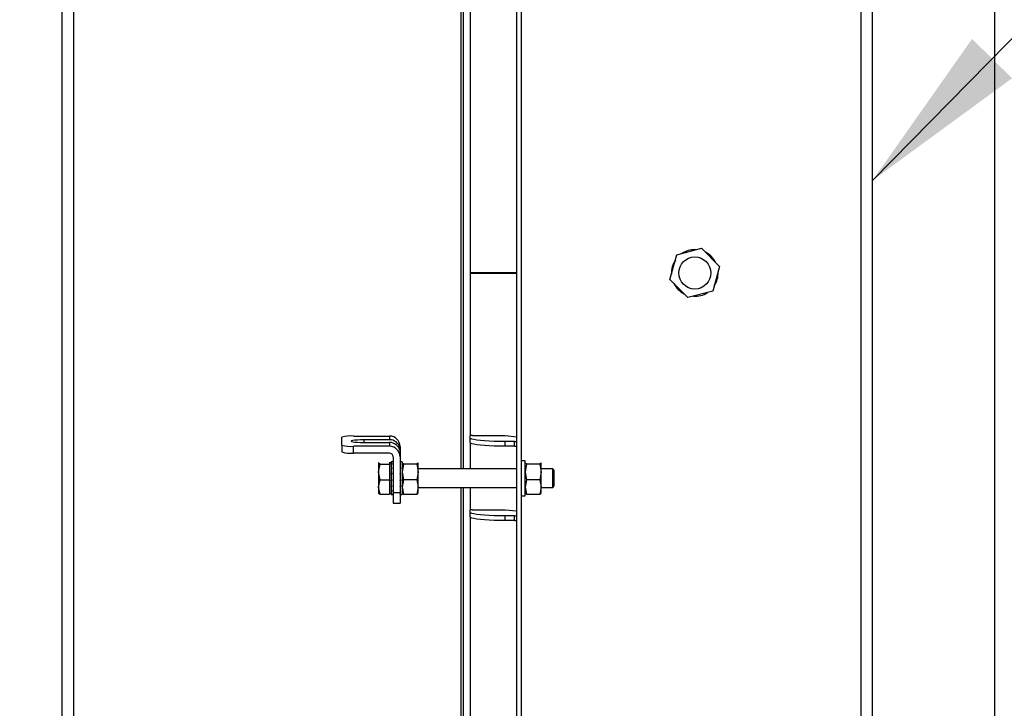
# Model space of a CAD drawing. Extents: x 0.5 to 33.5, y 0.5 to 21.5.
# Drawn here: x 19.9 to 20.9, y 6.1 to 6.8 of the extents above; entities that cross this region are included whole.
import ezdxf

# ---------------------------------------------------------------- set-up
doc = ezdxf.new("R2010")
doc.units = 0
doc.header["$MEASUREMENT"] = 0
doc.header["$PDSIZE"] = -1
doc.linetypes.add('SLD-SOLID', pattern=[0])
doc.layers.get('0').update_dxf_attribs({"linetype": 'CONTINUOUS'})
doc.layers.get('DEFPOINTS').update_dxf_attribs({"linetype": 'CONTINUOUS'})
doc.styles.add('SLDTEXTSTYLE0', font='txt', dxfattribs={"width": 0.913})
doc.dimstyles.new('SLDDIMSTYLE1', dxfattribs={"dimtxt": 0.1875, "dimasz": 0.18, "dimexe": 0, "dimexo": 0.0625, "dimgap": 0.046875, "dimtad": 0, "dimtih": 1, "dimtoh": 1, "dimdec": 1, "dimlfac": 16, "dimrnd": 1e-09, "dimzin": 12, "dimtxsty": 'SLDTEXTSTYLE0', "dimsah": 1, "dimcen": 0.09, "dimazin": 3, "dimtfac": 1, "dimtdec": 3, "dimtofl": 0, "dimtmove": 0, "dimatfit": 3, "dimtolj": 1, "dimtzin": 12})
doc.dimstyles.new('SLDDIMSTYLE2', dxfattribs={"dimtxt": 0.1875, "dimasz": 0.18, "dimexe": 0, "dimexo": 0.0625, "dimgap": 0.046875, "dimtad": 0, "dimtih": 1, "dimtoh": 1, "dimdec": 1, "dimlfac": 16, "dimrnd": 1e-09, "dimzin": 12, "dimtxsty": 'SLDTEXTSTYLE0', "dimsah": 1, "dimcen": 0.09, "dimazin": 3, "dimtfac": 1, "dimtdec": 3, "dimtmove": 0, "dimatfit": 3, "dimtolj": 1, "dimtzin": 12})
doc.dimstyles.new('SLDDIMSTYLE3', dxfattribs={"dimtxt": 0.18, "dimasz": 0.18, "dimexe": 0, "dimexo": 0.0625, "dimgap": 0, "dimtad": 0, "dimtih": 1, "dimtoh": 1, "dimdec": 0, "dimrnd": 1e-09, "dimzin": 0, "dimtxsty": 'STANDARD', "dimsah": 1, "dimcen": 0.09, "dimazin": 3, "dimtfac": 0.18, "dimtdec": 0, "dimtofl": 0, "dimtmove": 0, "dimatfit": 3, "dimtolj": 1, "dimtzin": 0})

# ---------------------------------------------------------------- blocks, each defined once
blk = doc.blocks.new('_D_1')
at = {"color": 0, "linetype": 'SLD-SOLID'}
for p, q in [((17.8089, 9.4057), (22.3543, 9.4057)), ((22.3543, 9.2257), (22.3543, 7.0062)), ((22.3543, 4.16), (22.3543, 6.6695)), ((20.9711, 3.98), (22.3543, 3.98))]:
    blk.add_line(p, q, dxfattribs=at)
for points in [[(22.3243, 9.2257), (22.3843, 9.2257), (22.3543, 9.4057)], [(22.3243, 4.16), (22.3843, 4.16), (22.3543, 3.98)]]:
    blk.add_solid(points, dxfattribs=at)
at = {"layer": 'DEFPOINTS', "color": 0, "linetype": 'SLD-SOLID'}
for p in [(17.7464, 9.4057), (20.9086, 3.98), (22.3543, 3.98)]:
    blk.add_point(p, dxfattribs=at)
at = {"color": 0, "linetype": 'SLD-SOLID', "insert": (22.3543, 6.8379), "char_height": 0.1875, "attachment_point": 5, "style": 'SLDTEXTSTYLE0'}
blk.add_mtext('\\A1;86.8 [220.5]', dxfattribs=at)
blk = doc.blocks.new('_D_3')
at = {"color": 0, "linetype": 'SLD-SOLID'}
for p, q in [((20.4162, 11.2715), (19.8601, 11.2715)), ((20.5962, 10.3265), (20.5962, 11.2715)), ((20.9086, 4.4854), (20.9086, 11.2715)), ((21.0886, 11.2715), (21.2686, 11.2715))]:
    blk.add_line(p, q, dxfattribs=at)
for points in [[(20.4162, 11.3015), (20.4162, 11.2415), (20.5962, 11.2715)], [(21.0886, 11.3015), (21.0886, 11.2415), (20.9086, 11.2715)]]:
    blk.add_solid(points, dxfattribs=at)
at = {"layer": 'DEFPOINTS', "color": 0, "linetype": 'SLD-SOLID'}
for p in [(20.5962, 11.2715), (20.5962, 10.264), (20.9086, 4.4229)]:
    blk.add_point(p, dxfattribs=at)
at = {"color": 0, "linetype": 'SLD-SOLID', "insert": (19.4142, 11.2715), "char_height": 0.1875, "attachment_point": 5, "style": 'SLDTEXTSTYLE0'}
blk.add_mtext('\\A1;5 [12.7]', dxfattribs=at)
blk = doc.blocks.new('_D_4')
at = {"color": 0, "linetype": 'SLD-SOLID'}
for p, q in [((10.574, 8.6758), (10.574, 12.8828)), ((10.754, 12.8828), (15.554, 12.8828)), ((20.7286, 12.8828), (16.9936, 12.8828)), ((20.9086, 4.4854), (20.9086, 12.8828))]:
    blk.add_line(p, q, dxfattribs=at)
for points in [[(10.754, 12.9128), (10.754, 12.8528), (10.574, 12.8828)], [(20.7286, 12.9128), (20.7286, 12.8528), (20.9086, 12.8828)]]:
    blk.add_solid(points, dxfattribs=at)
at = {"layer": 'DEFPOINTS', "color": 0, "linetype": 'SLD-SOLID'}
for p in [(10.574, 12.8828), (10.574, 8.6133), (20.9086, 4.4229)]:
    blk.add_point(p, dxfattribs=at)
at = {"color": 0, "linetype": 'SLD-SOLID', "insert": (16.2738, 12.8828), "char_height": 0.1875, "attachment_point": 5, "style": 'SLDTEXTSTYLE0'}
blk.add_mtext('\\A1;165.4 [420.0]', dxfattribs=at)
blk = doc.blocks.new('_D_5')
at = {"color": 0, "linetype": 'SLD-SOLID'}
for p, q in [((7.1365, 4.2073), (7.1365, 13.5915)), ((7.3165, 13.5915), (14.3244, 13.5915)), ((20.7286, 13.5915), (15.8103, 13.5915)), ((20.9086, 4.4854), (20.9086, 13.5915))]:
    blk.add_line(p, q, dxfattribs=at)
for points in [[(7.3165, 13.6215), (7.3165, 13.5615), (7.1365, 13.5915)], [(20.7286, 13.6215), (20.7286, 13.5615), (20.9086, 13.5915)]]:
    blk.add_solid(points, dxfattribs=at)
at = {"layer": 'DEFPOINTS', "color": 0, "linetype": 'SLD-SOLID'}
for p in [(7.1365, 13.5915), (20.9086, 4.4229), (7.1365, 4.1448)]:
    blk.add_point(p, dxfattribs=at)
at = {"color": 0, "linetype": 'SLD-SOLID', "insert": (15.0674, 13.5915), "char_height": 0.1875, "attachment_point": 5, "style": 'SLDTEXTSTYLE0'}
blk.add_mtext('\\A1;220.4 [559.7]', dxfattribs=at)
blk = doc.blocks.new('*D41')
at = {"color": 0, "linetype": 'SLD-SOLID'}
for p, q in [((20.5995, 8.9047), (20.4195, 8.9047)), ((20.7795, 7.1945), (20.7795, 8.9047)), ((20.9086, 4.4854), (20.9086, 8.9047)), ((21.0886, 8.9047), (21.2686, 8.9047))]:
    blk.add_line(p, q, dxfattribs=at)
for points in [[(20.5995, 8.9347), (20.5995, 8.8747), (20.7795, 8.9047)], [(21.0886, 8.9347), (21.0886, 8.8747), (20.9086, 8.9047)]]:
    blk.add_solid(points, dxfattribs=at)
at = {"layer": 'DEFPOINTS', "color": 0, "linetype": 'SLD-SOLID'}
for p in [(20.7795, 8.9047), (20.7795, 7.132), (20.9086, 4.4229)]:
    blk.add_point(p, dxfattribs=at)
at = {"color": 0, "linetype": 'SLD-SOLID', "insert": (21.7474, 8.9047), "char_height": 0.1875, "attachment_point": 5, "style": 'SLDTEXTSTYLE0'}
blk.add_mtext('\\A1;2.1 [5.3]', dxfattribs=at)

msp = doc.modelspace()

# ---------------------------------------------------------------- linework, layer by layer
at = {"color": 7, "linetype": 'CONTINUOUS'}
for p, q in [((20.4042, 6.5341), (20.4042, 8.6342)), ((20.4091, 6.5341), (20.4091, 8.6342)), ((19.9244, 8.5297), (19.9244, 4.5385)), ((19.9367, 8.5297), (19.9367, 5.5449)), ((19.9367, 8.5297), (19.9367, 4.5385)), ((20.3452, 7.1637), (20.3452, 6.3276)), ((20.3476, 7.1637), (20.3476, 6.3276)), ((20.7672, 7.132), (20.7672, 5.9362)), ((20.7795, 5.9362), (20.7795, 7.132)), ((20.355, 7.1246), (20.355, 6.5342)), ((20.573, 6.5533), (20.5991, 6.5601)), ((20.592, 6.5587), (20.5935, 6.5587)), ((20.5991, 6.5601), (20.6181, 6.5409)), ((20.5658, 6.5273), (20.573, 6.5533)), ((20.355, 6.5342), (20.355, 6.5342)), ((20.355, 6.5342), (20.4042, 6.5342)), ((20.4042, 6.5342), (20.355, 6.5342)), ((20.4042, 6.534), (20.355, 6.534)), ((20.355, 6.534), (20.355, 6.3625)), ((20.355, 6.534), (20.4042, 6.534)), ((20.355, 6.534), (20.355, 6.534)), ((20.4042, 4.434), (20.4042, 6.5341)), ((20.4091, 4.434), (20.4091, 6.5341)), ((20.6181, 6.5409), (20.6109, 6.5149)), ((20.5848, 6.5081), (20.5658, 6.5273)), ((20.6109, 6.5149), (20.5848, 6.5081)), ((20.2197, 6.3527), (20.2197, 6.3609)), ((20.232, 6.3622), (20.2701, 6.3622)), ((20.2701, 6.3582), (20.243, 6.3582)), ((20.243, 6.3582), (20.243, 6.3554)), ((20.2701, 6.3622), (20.2701, 6.3582)), ((20.355, 6.3602), (20.355, 6.3625)), ((20.355, 6.3553), (20.355, 6.3602)), ((20.3575, 6.3628), (20.3919, 6.3628)), ((20.3919, 6.3628), (20.4042, 6.3615)), ((20.2197, 6.3527), (20.2197, 6.3454)), ((20.2701, 6.3514), (20.232, 6.3514)), ((20.232, 6.3441), (20.232, 6.3514)), ((20.243, 6.3554), (20.2701, 6.3554)), ((20.2701, 6.3554), (20.2701, 6.3514)), ((20.2808, 6.3501), (20.2798, 6.3498)), ((20.2812, 6.3471), (20.2808, 6.3471)), ((20.2812, 6.3512), (20.2812, 6.3471)), ((20.2812, 6.3471), (20.2812, 6.3445)), ((20.355, 6.3553), (20.355, 6.3276)), ((20.4018, 6.3563), (20.3919, 6.3563)), ((20.3919, 6.3514), (20.3919, 6.3563)), ((20.4018, 6.3514), (20.3919, 6.3514)), ((20.4018, 6.3514), (20.4018, 6.3563)), ((20.2701, 6.3441), (20.232, 6.3441)), ((20.2738, 6.3404), (20.2738, 6.3025)), ((20.2812, 6.3445), (20.2812, 6.3404)), ((20.2812, 6.3404), (20.2812, 6.3025)), ((20.4131, 6.3362), (20.4091, 6.3362)), ((20.4131, 6.2993), (20.4131, 6.3362)), ((20.2586, 6.3339), (20.2585, 6.3338)), ((20.2585, 6.3337), (20.2588, 6.3339)), ((20.26, 6.3327), (20.2585, 6.3337)), ((20.2585, 6.3337), (20.2585, 6.3243)), ((20.2585, 6.3243), (20.26, 6.3327)), ((20.26, 6.3327), (20.2701, 6.3327)), ((20.2701, 6.3347), (20.2701, 6.3337)), ((20.2716, 6.3338), (20.2701, 6.3338)), ((20.2701, 6.3337), (20.2701, 6.3327)), ((20.2701, 6.3327), (20.2701, 6.3243)), ((20.2738, 6.335), (20.2716, 6.335)), ((20.2716, 6.335), (20.2716, 6.3349)), ((20.2716, 6.3349), (20.2716, 6.3329)), ((20.2716, 6.3349), (20.2721, 6.3349)), ((20.2716, 6.3349), (20.2716, 6.3349)), ((20.2716, 6.3329), (20.2721, 6.3329)), ((20.2716, 6.3329), (20.2716, 6.3327)), ((20.2716, 6.3327), (20.2716, 6.3286)), ((20.2716, 6.3286), (20.2721, 6.3286)), ((20.2716, 6.3286), (20.2716, 6.3282)), ((20.2716, 6.3282), (20.2716, 6.3227)), ((20.2732, 6.3349), (20.2738, 6.3349)), ((20.2732, 6.3329), (20.2738, 6.3329)), ((20.2732, 6.3286), (20.2738, 6.3286)), ((20.2834, 6.335), (20.2812, 6.335)), ((20.2812, 6.3349), (20.2817, 6.3349)), ((20.2812, 6.3329), (20.2817, 6.3329)), ((20.2812, 6.3286), (20.2817, 6.3286)), ((20.2828, 6.3349), (20.2834, 6.3349)), ((20.2828, 6.3329), (20.2834, 6.3329)), ((20.2828, 6.3286), (20.2834, 6.3286)), ((20.2834, 6.335), (20.2834, 6.3349)), ((20.2834, 6.3349), (20.2834, 6.3329)), ((20.2834, 6.3349), (20.2834, 6.3349)), ((20.2834, 6.3339), (20.2834, 6.3338)), ((20.2848, 6.3327), (20.2834, 6.3337)), ((20.2834, 6.3329), (20.2834, 6.3327)), ((20.2848, 6.3327), (20.2834, 6.3243)), ((20.2834, 6.3327), (20.2834, 6.3286)), ((20.2834, 6.3286), (20.2834, 6.3282)), ((20.2834, 6.3282), (20.2834, 6.3227)), ((20.2987, 6.3327), (20.2848, 6.3327)), ((20.3001, 6.3337), (20.2987, 6.3327)), ((20.2987, 6.3327), (20.3001, 6.3243)), ((20.2999, 6.3339), (20.3001, 6.3337)), ((20.3001, 6.3338), (20.3001, 6.3339)), ((20.3001, 6.3243), (20.3001, 6.3337)), ((20.4042, 6.3276), (20.3001, 6.3276)), ((20.4131, 6.3339), (20.4131, 6.3338)), ((20.4145, 6.3327), (20.4131, 6.3337)), ((20.4145, 6.3327), (20.4131, 6.3243)), ((20.4284, 6.3327), (20.4145, 6.3327)), ((20.4298, 6.3337), (20.4284, 6.3327)), ((20.4284, 6.3327), (20.4298, 6.3243)), ((20.4296, 6.3339), (20.4298, 6.3337)), ((20.4298, 6.3338), (20.4298, 6.3339)), ((20.4298, 6.3243), (20.4298, 6.3337)), ((20.4421, 6.3276), (20.4298, 6.3276)), ((20.4438, 6.3259), (20.4421, 6.3276)), ((20.4421, 6.3079), (20.4421, 6.3276)), ((20.4438, 6.3096), (20.4438, 6.3259)), ((20.26, 6.3159), (20.2585, 6.3243)), ((20.2585, 6.3243), (20.2585, 6.3084)), ((20.2585, 6.3084), (20.26, 6.3159)), ((20.26, 6.3159), (20.2701, 6.3159)), ((20.2701, 6.3243), (20.2701, 6.3159)), ((20.2701, 6.3159), (20.2701, 6.3084)), ((20.2716, 6.3227), (20.2721, 6.3227)), ((20.2716, 6.3227), (20.2716, 6.3223)), ((20.2716, 6.3221), (20.2716, 6.316)), ((20.2716, 6.316), (20.2721, 6.316)), ((20.2716, 6.3157), (20.2716, 6.3154)), ((20.2716, 6.3154), (20.2716, 6.3096)), ((20.2732, 6.3227), (20.2738, 6.3227)), ((20.2732, 6.316), (20.2738, 6.316)), ((20.2812, 6.3227), (20.2817, 6.3227)), ((20.2812, 6.316), (20.2817, 6.316)), ((20.2828, 6.3227), (20.2834, 6.3227)), ((20.2828, 6.316), (20.2834, 6.316)), ((20.2834, 6.3243), (20.2848, 6.3159)), ((20.2834, 6.3227), (20.2834, 6.3223)), ((20.2834, 6.3221), (20.2834, 6.316)), ((20.2848, 6.3159), (20.2834, 6.3084)), ((20.2834, 6.3157), (20.2834, 6.3154)), ((20.2834, 6.3154), (20.2834, 6.3096)), ((20.2987, 6.3159), (20.2848, 6.3159)), ((20.3001, 6.3243), (20.2987, 6.3159)), ((20.2987, 6.3159), (20.3001, 6.3084)), ((20.3001, 6.3084), (20.3001, 6.3243)), ((20.4131, 6.3243), (20.4145, 6.3159)), ((20.4145, 6.3159), (20.4131, 6.3084)), ((20.4284, 6.3159), (20.4145, 6.3159)), ((20.4298, 6.3243), (20.4284, 6.3159)), ((20.4284, 6.3159), (20.4298, 6.3084)), ((20.4298, 6.3084), (20.4298, 6.3243)), ((20.26, 6.3009), (20.2585, 6.3084)), ((20.2585, 6.3084), (20.2585, 6.3018)), ((20.2701, 6.3084), (20.2701, 6.3009)), ((20.2716, 6.3096), (20.2721, 6.3096)), ((20.2716, 6.3096), (20.2716, 6.3091)), ((20.2716, 6.3091), (20.2716, 6.3044)), ((20.2732, 6.3096), (20.2738, 6.3096)), ((20.2812, 6.3096), (20.2817, 6.3096)), ((20.2828, 6.3096), (20.2834, 6.3096)), ((20.2834, 6.3096), (20.2834, 6.3091)), ((20.2834, 6.3091), (20.2834, 6.3044)), ((20.2834, 6.3084), (20.2848, 6.3009)), ((20.3001, 6.3084), (20.2987, 6.3009)), ((20.3001, 6.3018), (20.3001, 6.3084)), ((20.3001, 6.3079), (20.4042, 6.3079)), ((20.3452, 6.3079), (20.3452, 5.5092)), ((20.3476, 6.3079), (20.3476, 5.5092)), ((20.355, 6.3079), (20.355, 6.2842)), ((20.4131, 6.3084), (20.4145, 6.3009)), ((20.4298, 6.3084), (20.4284, 6.3009)), ((20.4298, 6.3018), (20.4298, 6.3084)), ((20.4298, 6.3079), (20.4421, 6.3079)), ((20.4421, 6.3079), (20.4438, 6.3096)), ((20.2585, 6.3019), (20.26, 6.3009)), ((20.26, 6.3009), (20.2701, 6.3009)), ((20.2701, 6.3018), (20.2716, 6.3018)), ((20.2716, 6.3044), (20.2721, 6.3044)), ((20.2716, 6.3044), (20.2716, 6.3041)), ((20.2716, 6.3041), (20.2716, 6.3013)), ((20.2716, 6.3013), (20.2721, 6.3013)), ((20.2716, 6.3013), (20.2716, 6.3011)), ((20.2716, 6.3011), (20.2716, 6.3006)), ((20.2716, 6.3006), (20.2738, 6.3006)), ((20.2732, 6.3044), (20.2738, 6.3044)), ((20.2732, 6.3013), (20.2738, 6.3013)), ((20.2812, 6.3025), (20.2738, 6.3025)), ((20.2738, 6.3025), (20.2738, 6.2915)), ((20.2812, 6.3044), (20.2817, 6.3044)), ((20.2812, 6.3025), (20.2812, 6.2915)), ((20.2812, 6.3013), (20.2817, 6.3013)), ((20.2812, 6.3006), (20.2834, 6.3006)), ((20.2828, 6.3044), (20.2834, 6.3044)), ((20.2828, 6.3013), (20.2834, 6.3013)), ((20.2834, 6.3044), (20.2834, 6.3041)), ((20.2834, 6.3041), (20.2834, 6.3013)), ((20.2834, 6.3018), (20.2834, 6.3017)), ((20.2834, 6.3013), (20.2834, 6.3011)), ((20.2834, 6.3011), (20.2834, 6.3006)), ((20.2848, 6.3009), (20.2836, 6.3017)), ((20.2848, 6.3009), (20.2987, 6.3009)), ((20.2987, 6.3009), (20.2999, 6.3017)), ((20.3001, 6.3017), (20.3001, 6.3018)), ((20.4091, 6.2993), (20.4131, 6.2993)), ((20.4131, 6.3018), (20.4131, 6.3017)), ((20.4145, 6.3009), (20.4133, 6.3017)), ((20.4145, 6.3009), (20.4284, 6.3009)), ((20.4284, 6.3009), (20.4295, 6.3017)), ((20.4298, 6.3017), (20.4298, 6.3018)), ((20.2738, 6.2915), (20.2812, 6.2915)), ((20.355, 6.2819), (20.355, 6.2842)), ((20.3575, 6.2845), (20.3919, 6.2845)), ((20.3919, 6.2845), (20.4042, 6.2832)), ((20.355, 6.277), (20.355, 6.2819)), ((20.355, 6.277), (20.355, 5.5506)), ((20.4018, 6.278), (20.3919, 6.278)), ((20.3919, 6.2731), (20.3919, 6.278)), ((20.4018, 6.2731), (20.4018, 6.278)), ((20.4018, 6.2731), (20.3919, 6.2731))]:
    msp.add_line(p, q, dxfattribs=at)
at = {"color": 7, "linetype": 'CONTINUOUS', "flags": 128}
for points in [[(20.243, 6.3582), (20.2395, 6.3582), (20.2363, 6.358), (20.2335, 6.3578), (20.2313, 6.3575), (20.23, 6.3572), (20.2295, 6.3568), (20.23, 6.3564), (20.2313, 6.3561), (20.2335, 6.3558), (20.2363, 6.3556), (20.2395, 6.3554), (20.243, 6.3554)], [(20.3919, 6.3563), (20.3861, 6.3564), (20.3805, 6.3565), (20.3752, 6.3568), (20.3702, 6.3571), (20.3658, 6.3575), (20.362, 6.3579), (20.359, 6.3584), (20.3568, 6.359), (20.3555, 6.3596), (20.355, 6.3602)], [(20.3919, 6.3514), (20.3861, 6.3515), (20.3805, 6.3516), (20.3752, 6.3519), (20.3702, 6.3522), (20.3658, 6.3526), (20.362, 6.353), (20.359, 6.3536), (20.3568, 6.3541), (20.3555, 6.3547), (20.355, 6.3553)], [(20.3919, 6.278), (20.3861, 6.2781), (20.3805, 6.2782), (20.3752, 6.2785), (20.3702, 6.2788), (20.3658, 6.2792), (20.362, 6.2796), (20.359, 6.2801), (20.3568, 6.2807), (20.3555, 6.2813), (20.355, 6.2819)], [(20.3919, 6.2731), (20.3861, 6.2732), (20.3805, 6.2733), (20.3752, 6.2736), (20.3702, 6.2739), (20.3658, 6.2743), (20.362, 6.2747), (20.359, 6.2752), (20.3568, 6.2758), (20.3555, 6.2764), (20.355, 6.277)]]:
    msp.add_lwpolyline(points, dxfattribs=at)
at = {"color": 7, "linetype": 'CONTINUOUS'}
msp.add_circle((20.592, 6.5341), 0.0169, dxfattribs=at)
for centre, radius, start, end in [((20.592, 6.5341), 0.0246, 90, 122.8884), ((20.592, 6.5341), 0.0246, 26.4986, 62.8884), ((20.592, 6.5341), 0.0246, 146.4986, 182.8884), ((20.592, 6.5341), 0.0246, 326.4986, 2.8884), ((20.592, 6.5341), 0.0246, 206.4986, 242.8884), ((20.592, 6.5341), 0.0246, 266.4986, 302.8884), ((20.2289, 6.3318), 0.0305, 84.2813, 107.6537), ((20.2701, 6.3512), 0.011, 0.1577, 90.1562), ((20.2701, 6.3472), 0.0111, 15.1947, 90.1002), ((20.3569, 6.3567), 0.00611, 84.2883, 107.6432), ((20.2289, 6.3818), 0.0305, 252.3477, 275.7173), ((20.2701, 6.3443), 0.0111, 15.1945, 90.0999), ((20.2701, 6.3404), 0.011, 0.1577, 90.1558), ((20.4024, 6.3624), 0.00611, 264.2803, 287.6539), ((20.4024, 6.3575), 0.00611, 264.2793, 287.6584), ((20.2289, 6.3745), 0.0305, 252.3482, 275.7167), ((20.2701, 6.3404), 0.00368, 0.1549, 90.1555), ((20.3569, 6.2784), 0.00611, 84.2883, 107.6432), ((20.4024, 6.2841), 0.0061, 264.2767, 287.661), ((20.4024, 6.2792), 0.00611, 264.2803, 287.6539)]:
    msp.add_arc(centre, radius, start, end, dxfattribs=at)
for points, knots in [([(20.2808, 6.3501), (20.2809, 6.3497), (20.281, 6.3491), (20.2811, 6.3482), (20.2812, 6.3476), (20.2812, 6.3473), (20.2812, 6.3471)], [0, 0, 0, 0, 0.3582517, 0.561264, 0.7668981, 1, 1, 1, 1]), ([(20.2808, 6.3472), (20.2809, 6.347), (20.281, 6.3464), (20.2811, 6.3455), (20.2812, 6.345), (20.2812, 6.3447), (20.2812, 6.3445)], [0, 0, 0, 0, 0.268841, 0.539861, 0.78422, 1, 1, 1, 1]), ([(20.2716, 6.3349), (20.2716, 6.3349), (20.2717, 6.3349), (20.2719, 6.3349), (20.272, 6.3349), (20.2721, 6.3349)], [0, 0, 0, 0, 0.250579, 0.50064, 1, 1, 1, 1]), ([(20.2716, 6.3327), (20.2716, 6.3327), (20.2717, 6.3327), (20.2719, 6.3328), (20.272, 6.3329), (20.2721, 6.3329)], [0, 0, 0, 0, 0.250569, 0.500718, 1, 1, 1, 1]), ([(20.2716, 6.3282), (20.2716, 6.3282), (20.2717, 6.3283), (20.2719, 6.3284), (20.272, 6.3286), (20.2721, 6.3286)], [0, 0, 0, 0, 0.250583, 0.500594, 1, 1, 1, 1]), ([(20.2738, 6.3349), (20.2738, 6.3349), (20.2737, 6.3349), (20.2735, 6.3349), (20.2733, 6.3349), (20.2732, 6.3349)], [0, 0, 0, 0, 0.250181, 0.500374, 1, 1, 1, 1]), ([(20.2738, 6.3327), (20.2738, 6.3327), (20.2737, 6.3327), (20.2735, 6.3328), (20.2733, 6.3329), (20.2732, 6.3329)], [0, 0, 0, 0, 0.252563, 0.505572, 1, 1, 1, 1]), ([(20.2738, 6.3282), (20.2738, 6.3282), (20.2737, 6.3283), (20.2735, 6.3284), (20.2733, 6.3286), (20.2732, 6.3286)], [0, 0, 0, 0, 0.250184, 0.500329, 1, 1, 1, 1]), ([(20.2812, 6.3349), (20.2812, 6.3349), (20.2813, 6.3349), (20.2815, 6.3349), (20.2816, 6.3349), (20.2817, 6.3349)], [0, 0, 0, 0, 0.250048, 0.50064, 1, 1, 1, 1]), ([(20.2812, 6.3327), (20.2812, 6.3327), (20.2813, 6.3327), (20.2815, 6.3328), (20.2816, 6.3329), (20.2817, 6.3329)], [0, 0, 0, 0, 0.250037, 0.500718, 1, 1, 1, 1]), ([(20.2812, 6.3282), (20.2812, 6.3282), (20.2813, 6.3283), (20.2815, 6.3284), (20.2816, 6.3286), (20.2817, 6.3286)], [0, 0, 0, 0, 0.250051, 0.500594, 1, 1, 1, 1]), ([(20.2834, 6.3349), (20.2833, 6.3349), (20.2833, 6.3349), (20.2831, 6.3349), (20.2829, 6.3349), (20.2828, 6.3349)], [0, 0, 0, 0, 0.250048, 0.500109, 1, 1, 1, 1]), ([(20.2834, 6.3327), (20.2833, 6.3327), (20.2833, 6.3327), (20.2831, 6.3328), (20.2829, 6.3329), (20.2828, 6.3329)], [0, 0, 0, 0, 0.25296, 0.505304, 1, 1, 1, 1]), ([(20.2834, 6.3282), (20.2833, 6.3282), (20.2833, 6.3283), (20.2831, 6.3284), (20.2829, 6.3286), (20.2828, 6.3286)], [0, 0, 0, 0, 0.250052, 0.500063, 1, 1, 1, 1]), ([(20.2716, 6.3221), (20.2716, 6.3222), (20.2717, 6.3223), (20.2719, 6.3225), (20.272, 6.3226), (20.2721, 6.3227)], [0, 0, 0, 0, 0.250607, 0.500668, 1, 1, 1, 1]), ([(20.2716, 6.3154), (20.2716, 6.3155), (20.2717, 6.3156), (20.2719, 6.3158), (20.272, 6.3159), (20.2721, 6.316)], [0, 0, 0, 0, 0.2505715, 0.5006728, 1, 1, 1, 1]), ([(20.2738, 6.3221), (20.2738, 6.3222), (20.2737, 6.3223), (20.2735, 6.3225), (20.2733, 6.3226), (20.2732, 6.3227)], [0, 0, 0, 0, 0.2502085, 0.5004026, 1, 1, 1, 1]), ([(20.2738, 6.3154), (20.2738, 6.3155), (20.2737, 6.3156), (20.2735, 6.3158), (20.2733, 6.3159), (20.2732, 6.316)], [0, 0, 0, 0, 0.250173, 0.500407, 1, 1, 1, 1]), ([(20.2812, 6.3221), (20.2812, 6.3222), (20.2813, 6.3223), (20.2815, 6.3225), (20.2816, 6.3226), (20.2817, 6.3227)], [0, 0, 0, 0, 0.2500755, 0.500668, 1, 1, 1, 1]), ([(20.2812, 6.3154), (20.2812, 6.3155), (20.2813, 6.3156), (20.2815, 6.3158), (20.2816, 6.3159), (20.2817, 6.316)], [0, 0, 0, 0, 0.25004, 0.500673, 1, 1, 1, 1]), ([(20.2834, 6.3221), (20.2833, 6.3222), (20.2833, 6.3223), (20.2831, 6.3225), (20.2829, 6.3226), (20.2828, 6.3227)], [0, 0, 0, 0, 0.250076, 0.500137, 1, 1, 1, 1]), ([(20.2834, 6.3154), (20.2833, 6.3155), (20.2833, 6.3156), (20.2831, 6.3158), (20.2829, 6.3159), (20.2828, 6.316)], [0, 0, 0, 0, 0.25004, 0.500142, 1, 1, 1, 1]), ([(20.2716, 6.3091), (20.2716, 6.3091), (20.2717, 6.3092), (20.2719, 6.3094), (20.272, 6.3095), (20.2721, 6.3096)], [0, 0, 0, 0, 0.2505684, 0.5006606, 1, 1, 1, 1]), ([(20.2738, 6.3091), (20.2738, 6.3091), (20.2737, 6.3092), (20.2735, 6.3094), (20.2733, 6.3095), (20.2732, 6.3096)], [0, 0, 0, 0, 0.25017, 0.500395, 1, 1, 1, 1]), ([(20.2812, 6.3091), (20.2812, 6.3091), (20.2813, 6.3092), (20.2815, 6.3094), (20.2816, 6.3095), (20.2817, 6.3096)], [0, 0, 0, 0, 0.250037, 0.500661, 1, 1, 1, 1]), ([(20.2834, 6.3091), (20.2833, 6.3091), (20.2833, 6.3092), (20.2831, 6.3094), (20.2829, 6.3095), (20.2828, 6.3096)], [0, 0, 0, 0, 0.250037, 0.50013, 1, 1, 1, 1]), ([(20.2716, 6.3041), (20.2716, 6.3041), (20.2717, 6.3041), (20.2719, 6.3043), (20.272, 6.3043), (20.2721, 6.3044)], [0, 0, 0, 0, 0.250583, 0.500635, 1, 1, 1, 1]), ([(20.2716, 6.3011), (20.2716, 6.3011), (20.2717, 6.3012), (20.2719, 6.3012), (20.272, 6.3012), (20.2721, 6.3013)], [0, 0, 0, 0, 0.250591, 0.500654, 1, 1, 1, 1]), ([(20.2738, 6.3041), (20.2738, 6.3041), (20.2737, 6.3041), (20.2735, 6.3043), (20.2733, 6.3043), (20.2732, 6.3044)], [0, 0, 0, 0, 0.250184, 0.50037, 1, 1, 1, 1]), ([(20.2738, 6.3011), (20.2738, 6.3011), (20.2737, 6.3012), (20.2735, 6.3012), (20.2733, 6.3012), (20.2732, 6.3013)], [0, 0, 0, 0, 0.250193, 0.500389, 1, 1, 1, 1]), ([(20.2812, 6.3041), (20.2812, 6.3041), (20.2813, 6.3041), (20.2815, 6.3043), (20.2816, 6.3043), (20.2817, 6.3044)], [0, 0, 0, 0, 0.250052, 0.500635, 1, 1, 1, 1]), ([(20.2812, 6.3011), (20.2812, 6.3011), (20.2813, 6.3012), (20.2815, 6.3012), (20.2816, 6.3012), (20.2817, 6.3013)], [0, 0, 0, 0, 0.25006, 0.500654, 1, 1, 1, 1]), ([(20.2834, 6.3041), (20.2833, 6.3041), (20.2833, 6.3041), (20.2831, 6.3043), (20.2829, 6.3043), (20.2828, 6.3044)], [0, 0, 0, 0, 0.250052, 0.500104, 1, 1, 1, 1]), ([(20.2834, 6.3011), (20.2833, 6.3011), (20.2833, 6.3012), (20.2831, 6.3012), (20.2829, 6.3012), (20.2828, 6.3013)], [0, 0, 0, 0, 0.25006, 0.500123, 1, 1, 1, 1])]:
    msp.add_open_spline(points, degree=3, knots=knots, dxfattribs=at)

# ---------------------------------------------------------------- dimensions: what is measured, and where the dimension line sits
at = {"color": 7, "linetype": 'SLD-SOLID'}
for base, p1, p2, angle, picture, middle in [((7.1365, 13.5915), (20.9086, 4.4229), (7.1365, 4.1448), 0, '_D_5', (15.0674, 13.5915)), ((22.3543, 3.98), (17.7464, 9.4057), (20.9086, 3.98), 90, '_D_1', (22.3543, 6.8379))]:
    dim = msp.add_linear_dim(base=base, p1=p1, p2=p2, angle=angle, dimstyle='SLDDIMSTYLE1', dxfattribs=at)
    dim.commit()
    dim.dimension.update_dxf_attribs({"geometry": picture, "text_midpoint": middle, "dimtype": 160})
dim = msp.add_linear_dim(base=(10.574, 12.8828), p1=(20.9086, 4.4229), p2=(10.574, 8.6133), dimstyle='SLDDIMSTYLE1', dxfattribs=at)
dim.commit()
dim.dimension.update_dxf_attribs({"geometry": '_D_4', "text_midpoint": (16.2738, 12.8828), "dimtype": 160})
for base, p2, picture, middle in [((20.5962, 11.2715), (20.5962, 10.264), '_D_3', (19.4142, 11.2715)), ((20.7795, 8.9047), (20.7795, 7.132), '*D41', (21.7474, 8.9047))]:
    dim = msp.add_linear_dim(base=base, p1=(20.9086, 4.4229), p2=p2, dimstyle='SLDDIMSTYLE2', override={"dimtofl": 0}, dxfattribs=at)
    dim.commit()
    dim.dimension.update_dxf_attribs({"geometry": picture, "text_midpoint": middle, "dimtype": 160})

# ---------------------------------------------------------------- leaders
msp.add_leader([(20.7795, 6.6317), (22.6795, 8.5662), (22.9295, 8.5662)], dimstyle='SLDDIMSTYLE3', dxfattribs=at)

doc.saveas('drawing.dxf')
